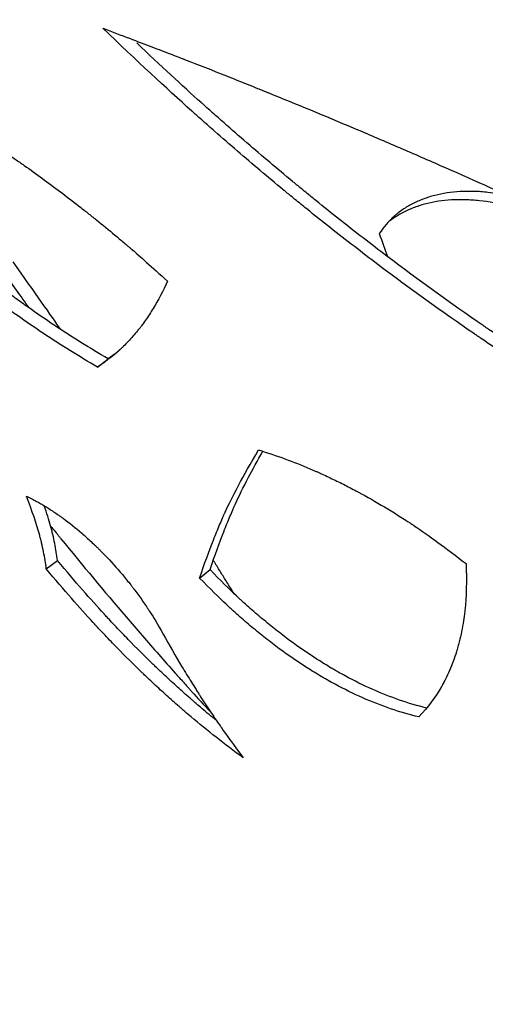
# Model space of a CAD drawing. Units: millimetres. Extents: x 15 to 282, y 7 to 205.
# Drawn here: x 158 to 164, y 51 to 64 of the extents above; entities that cross this region are included whole.
import ezdxf

# ---------------------------------------------------------------- set-up
doc = ezdxf.new("R2010")
doc.units = ezdxf.units.MM
doc.layers.get('0').update_dxf_attribs({"lineweight": 20, "true_color": 0x8faf8f})
doc.styles.add('Arial', font='arial.ttf')
doc.dimstyles.new('Arial', dxfattribs={"dimtxt": 0.18, "dimasz": 0.18, "dimexe": 0.18, "dimexo": 0.0625, "dimgap": 0.09, "dimtad": 0, "dimtih": 1, "dimtoh": 1, "dimdec": 4, "dimzin": 0, "dimdsep": 46, "dimtxsty": 'Arial', "dimcen": 0.09, "dimadec": 0, "dimazin": 0, "dimtfac": 1, "dimtdec": 4, "dimtofl": 0, "dimtmove": 0, "dimatfit": 3, "dimfxl": 1, "dimtolj": 1, "dimtzin": 0, "dimarcsym": 0})

# ---------------------------------------------------------------- blocks, each defined once
blk = doc.blocks.new('*D7')
at = {"color": 7, "lineweight": -2}
for p, q in [((148.762, 64.206), (140.484, 64.206)), ((140.664, 63.206), (140.664, 44.761)), ((140.664, 25.206), (140.664, 42.744)), ((174.095, 24.206), (140.484, 24.206))]:
    blk.add_line(p, q, dxfattribs=at)
at = {"color": 7}
for points in [[(140.831, 63.206), (140.498, 63.206), (140.664, 64.206)], [(140.498, 25.206), (140.831, 25.206), (140.664, 24.206)]]:
    blk.add_solid(points, dxfattribs=at)
at = {"layer": 'Defpoints', "color": 0}
for p in [(140.664, 64.206), (148.824, 64.206), (174.158, 24.206)]:
    blk.add_point(p, dxfattribs=at)
at = {"color": 7, "lineweight": 20, "insert": (140.664, 43.753), "char_height": 1.8, "attachment_point": 5, "style": 'Arial'}
blk.add_mtext('\\A1;{\\fArial|b0|i0;600}', dxfattribs=at)

msp = doc.modelspace()

# ---------------------------------------------------------------- linework, layer by layer
at = {"color": 218, "lineweight": -3, "true_color": 0x480548}
for p, q in [((159.35394, 59.495462), (159.488458, 59.602473)), ((158.695692, 56.908046), (158.839585, 57.015057)), ((160.66091, 56.791249), (160.795699, 56.898259))]:
    msp.add_line(p, q, dxfattribs=at)
for points, knots in [([(169.493964, 57.041152), (168.562303, 57.423055), (167.658101, 57.854034), (166.334075, 58.574116), (165.898123, 58.826412), (165.251263, 59.223259), (165.036822, 59.358609), (164.716808, 59.566234), (164.557212, 59.671197), (164.371714, 59.795667), (164.279135, 59.858405), (164.232888, 59.889899), (164.213077, 59.903424), (164.199871, 59.912447), (164.193185, 59.917019), (163.769625, 60.206884), (163.357146, 60.50367), (162.74446, 60.965919), (162.541237, 61.122847), (162.237816, 61.362506), (162.086459, 61.483402), (161.910474, 61.626315), (161.822629, 61.698238), (161.778743, 61.734317), (161.756809, 61.752385), (161.747411, 61.760135), (161.741146, 61.765303), (161.737948, 61.767941), (161.538631, 61.932463), (161.342725, 62.097627), (161.049295, 62.350132), (160.902688, 62.477574), (160.731817, 62.62834), (160.646421, 62.704243), (160.603734, 62.742325), (160.582392, 62.761398), (160.571722, 62.770943), (160.566387, 62.775718), (160.56372, 62.778105), (160.562577, 62.779129), (160.561814, 62.779811), (160.56137, 62.780209), (160.235846, 63.071667), (159.856593, 63.425283), (159.422201, 63.841342)], [0, 0, 0, 0, 0.25, 0.25, 0.375, 0.375, 0.4375, 0.4375, 0.46875, 0.484375, 0.4921875, 0.49609375, 0.498046875, 0.498046875, 0.5, 0.5, 0.625, 0.625, 0.6875, 0.6875, 0.71875, 0.734375, 0.7421875, 0.74609375, 0.748046875, 0.749023438, 0.749023438, 0.75, 0.75, 0.8125, 0.8125, 0.84375, 0.859375, 0.8671875, 0.87109375, 0.873046875, 0.874023438, 0.874511719, 0.874755859, 0.87487793, 0.87487793, 0.875, 0.875, 1, 1, 1, 1]), ([(159.422201, 63.841342), (159.664687, 63.749317), (159.873823, 63.670084), (160.135697, 63.570422), (160.214358, 63.5404), (160.319245, 63.500163), (160.352024, 63.48755), (160.3979, 63.46983), (160.420016, 63.46127), (160.444374, 63.451808), (160.456192, 63.447208), (160.46201, 63.444941), (160.464897, 63.443816), (160.466335, 63.443255), (160.467052, 63.442975), (160.467359, 63.442856), (160.467564, 63.442776), (160.467593, 63.442764), (160.647458, 63.372606), (160.826695, 63.30204), (161.094728, 63.195477), (161.228539, 63.142016), (161.384263, 63.079333), (161.462024, 63.047913), (161.500878, 63.032184), (161.517525, 63.025439), (161.528621, 63.020941), (161.534083, 63.018726), (161.900217, 62.870222), (162.264935, 62.719326), (162.817638, 62.485969), (163.002809, 62.407015), (163.281885, 62.286829), (163.37513, 62.246475), (163.562043, 62.165183), (163.655626, 62.124282), (164.125425, 61.91794), (164.503327, 61.748737), (165.07251, 61.488741), (165.262627, 61.401044), (165.548291, 61.26795), (165.691245, 61.201015), (165.858218, 61.122248), (165.941751, 61.082695), (165.983528, 61.062876), (166.001435, 61.054374), (166.013373, 61.048703), (166.019215, 61.045928), (166.220434, 60.950292), (166.41422, 60.857338), (166.702793, 60.71758), (166.846552, 60.647619), (167.013327, 60.565855), (167.096476, 60.524938), (167.13799, 60.50447), (167.158733, 60.494234), (167.1691, 60.489116), (167.174283, 60.486556), (167.176874, 60.485277), (167.178169, 60.484637), (167.178724, 60.484362), (167.179095, 60.48418), (167.179402, 60.484028), (167.243796, 60.45222), (167.372604, 60.387554), (167.759318, 60.192445), (168.017238, 60.062002), (168.339721, 59.89867)], [0, 0, 0, 0, 0.0625, 0.0625, 0.09375, 0.09375, 0.109375, 0.109375, 0.1171875, 0.12109375, 0.123046875, 0.124023438, 0.124511719, 0.124755859, 0.12487793, 0.124938965, 0.124938965, 0.125, 0.125, 0.1875, 0.1875, 0.21875, 0.234375, 0.2421875, 0.24609375, 0.248046875, 0.248046875, 0.25, 0.25, 0.375, 0.375, 0.4375, 0.4375, 0.46875, 0.46875, 0.5, 0.5, 0.625, 0.625, 0.6875, 0.6875, 0.71875, 0.734375, 0.7421875, 0.74609375, 0.748046875, 0.748046875, 0.75, 0.75, 0.8125, 0.8125, 0.84375, 0.859375, 0.8671875, 0.87109375, 0.873046875, 0.874023438, 0.874511719, 0.874755859, 0.87487793, 0.874938965, 0.874938965, 0.875, 0.875, 0.9375, 0.9375, 1, 1, 1, 1]), ([(169.444516, 57.206892), (168.566539, 57.574088), (167.712746, 57.985493), (166.438384, 58.681127), (166.003989, 58.933423), (165.359368, 59.33027), (165.145657, 59.46562), (164.826714, 59.673245), (164.720671, 59.74322), (164.561997, 59.849333), (164.509171, 59.884896), (164.430028, 59.938527), (164.403663, 59.956453), (164.36414, 59.983412), (164.350969, 59.992411), (164.324636, 60.010432), (164.311305, 60.01957), (163.882619, 60.313895), (163.471427, 60.610681), (162.860582, 61.072929), (162.657959, 61.229857), (162.355415, 61.469516), (162.254799, 61.550114), (162.104212, 61.672077), (162.054072, 61.712909), (161.978946, 61.774424), (161.953917, 61.794974), (161.916395, 61.825865), (161.903891, 61.836173), (161.88514, 61.851652), (161.878891, 61.856814), (161.866394, 61.867144), (161.860015, 61.872421), (161.658194, 62.039473), (161.46282, 62.204637), (161.170172, 62.457142), (161.072691, 62.542104), (160.926563, 62.670736), (160.877869, 62.713812), (160.80485, 62.778723), (160.780515, 62.80041), (160.744016, 62.833014), (160.731851, 62.843895), (160.713604, 62.860234), (160.707522, 62.865684), (160.6984, 62.873863), (160.695359, 62.87659), (160.690798, 62.880682), (160.689277, 62.882046), (160.686997, 62.884092), (160.686236, 62.884775), (160.684716, 62.886139), (160.683829, 62.886935), (160.438069, 63.10754), (160.16213, 63.363238), (159.854913, 63.65459)], [0.012732062, 0.012732062, 0.012732062, 0.012732062, 0.25, 0.25, 0.375, 0.375, 0.4375, 0.4375, 0.46875, 0.46875, 0.484375, 0.484375, 0.4921875, 0.4921875, 0.49609375, 0.49609375, 0.5, 0.5, 0.625, 0.625, 0.6875, 0.6875, 0.71875, 0.71875, 0.734375, 0.734375, 0.7421875, 0.7421875, 0.74609375, 0.74609375, 0.748046875, 0.748046875, 0.75, 0.75, 0.8125, 0.8125, 0.84375, 0.84375, 0.859375, 0.859375, 0.8671875, 0.8671875, 0.87109375, 0.87109375, 0.873046875, 0.873046875, 0.8740234375, 0.8740234375, 0.8745117188, 0.8745117188, 0.8747558594, 0.8747558594, 0.875, 0.875, 0.9694607267, 0.9694607267, 0.9694607267, 0.9694607267]), ([(156.594069, 63.190723), (156.758498, 63.104422), (156.915718, 63.019294), (157.140152, 62.893366), (157.213065, 62.851683), (157.319526, 62.789599), (157.372029, 62.758668), (157.431997, 62.722773), (157.461659, 62.704875), (157.476409, 62.695937), (157.483763, 62.691471), (157.487436, 62.689239), (157.489008, 62.688283), (157.490057, 62.687645), (157.49051, 62.687369), (157.643266, 62.594424), (157.796216, 62.497731), (158.026592, 62.346528), (158.142019, 62.269385), (158.257761, 62.18993), (158.334988, 62.136447), (158.373547, 62.10951), (158.567369, 61.972925), (158.72219, 61.860032), (158.953853, 61.685256), (159.069543, 61.596508), (159.204222, 61.490591), (159.271483, 61.437037), (159.305093, 61.410112), (159.321893, 61.396612), (159.330292, 61.389853), (159.333891, 61.386954), (159.336291, 61.385021), (159.337427, 61.384105), (159.41952, 61.317936), (159.498216, 61.253518), (159.613031, 61.157991), (159.669632, 61.110503), (159.734249, 61.05558), (159.766203, 61.028239), (159.782091, 61.014599), (159.790013, 61.007786), (159.793968, 61.004381), (159.795944, 61.00268), (159.796791, 61.00195), (159.797355, 61.001464), (159.797735, 61.001137), (159.892269, 60.9197), (160.043376, 60.785434), (160.251062, 60.598181)], [0, 0, 0, 0, 0.125, 0.125, 0.1875, 0.1875, 0.21875, 0.234375, 0.2421875, 0.24609375, 0.248046875, 0.249023437, 0.249511719, 0.249511719, 0.25, 0.25, 0.375, 0.375, 0.4375, 0.46875, 0.46875, 0.5, 0.5, 0.625, 0.625, 0.6875, 0.71875, 0.734375, 0.7421875, 0.74609375, 0.748046875, 0.749023437, 0.749023437, 0.75, 0.75, 0.8125, 0.8125, 0.84375, 0.859375, 0.8671875, 0.87109375, 0.873046875, 0.874023437, 0.874511719, 0.874755859, 0.874755859, 0.875, 0.875, 1, 1, 1, 1]), ([(164.618646, 61.694297), (164.530953, 61.713233), (164.444523, 61.727335), (164.298794, 61.743209), (164.238834, 61.747359), (164.149959, 61.749902), (164.120512, 61.750136), (164.06198, 61.749376), (164.032741, 61.748374), (163.889014, 61.740379), (163.780521, 61.724136), (163.627685, 61.685004), (163.578391, 61.669498), (163.506945, 61.642547), (163.483546, 61.632948), (163.449074, 61.617626), (163.437687, 61.612365), (163.420765, 61.604242), (163.41515, 61.601497), (163.403973, 61.595928), (163.398333, 61.593065), (163.3492, 61.567672), (163.307365, 61.542728), (163.247379, 61.501753), (163.227845, 61.487502), (163.199238, 61.465236), (163.189817, 61.457666), (163.17586, 61.446088), (163.171236, 61.442192), (163.164344, 61.436292), (163.162054, 61.434316), (163.15863, 61.431338), (163.157491, 61.430343), (163.155784, 61.428847), (163.155215, 61.428348), (163.154363, 61.427599), (163.154079, 61.427348), (163.153512, 61.426848), (163.153157, 61.426535), (163.148086, 61.422056), (163.14316, 61.417571), (163.138167, 61.412893)], [0.2873051273, 0.2873051273, 0.2873051273, 0.2873051273, 0.375, 0.375, 0.4375, 0.4375, 0.46875, 0.46875, 0.5, 0.5, 0.625, 0.625, 0.6875, 0.6875, 0.71875, 0.71875, 0.734375, 0.734375, 0.7421875, 0.7421875, 0.75, 0.75, 0.8125, 0.8125, 0.84375, 0.84375, 0.859375, 0.859375, 0.8671875, 0.8671875, 0.87109375, 0.87109375, 0.873046875, 0.873046875, 0.8740234375, 0.8740234375, 0.8745117188, 0.8745117188, 0.875, 0.875, 0.8861643142, 0.8861643142, 0.8861643142, 0.8861643142]), ([(165.414923, 61.24553), (165.142589, 61.389802), (164.87858, 61.494791), (164.497536, 61.59335), (164.373019, 61.616382), (164.190324, 61.636199), (164.099998, 61.642424), (163.996478, 61.643243), (163.952519, 61.642212), (163.923305, 61.641218), (163.908666, 61.640564), (163.778727, 61.633368), (163.669724, 61.617126), (163.51614, 61.577993), (163.441828, 61.554734), (163.359505, 61.521138), (163.319442, 61.502724), (163.302508, 61.494486), (163.29127, 61.488917), (163.285601, 61.486055), (163.236202, 61.460661), (163.194134, 61.435717), (163.133805, 61.394743), (163.108408, 61.376322), (163.083784, 61.356909), (163.078249, 61.352464)], [0, 0, 0, 0, 0.25, 0.25, 0.375, 0.375, 0.4375, 0.46875, 0.484375, 0.484375, 0.5, 0.5, 0.625, 0.625, 0.6875, 0.71875, 0.734375, 0.7421875, 0.7421875, 0.75, 0.75, 0.8125, 0.8125, 0.84375, 0.852894833, 0.852894833, 0.852894833, 0.852894833]), ([(159.488458, 59.602473), (159.253243, 59.73953), (159.02319, 59.883065), (158.685068, 60.108082), (158.573521, 60.184707), (158.40785, 60.302073), (158.352901, 60.3416), (158.27088, 60.401497), (158.243606, 60.421564), (158.202795, 60.451817), (158.189208, 60.461926), (158.168852, 60.477128), (158.16207, 60.482202), (158.148516, 60.492362), (158.141904, 60.497327), (158.024087, 60.585966), (157.913401, 60.671601), (157.747607, 60.803369), (157.692382, 60.847844), (157.609594, 60.915385), (157.582006, 60.938037), (157.540637, 60.972222), (157.526849, 60.983652), (157.506169, 61.000848), (157.499277, 61.006589), (157.488939, 61.015213), (157.485493, 61.018089), (157.480324, 61.022408), (157.478601, 61.023848), (157.476017, 61.026009), (157.475155, 61.026729), (157.473863, 61.02781), (157.473432, 61.02817), (157.472571, 61.028891), (157.472052, 61.029325), (157.296507, 61.17622), (157.079273, 61.367392), (156.820193, 61.60311)], [0, 0, 0, 0, 0.25, 0.25, 0.375, 0.375, 0.4375, 0.4375, 0.46875, 0.46875, 0.484375, 0.484375, 0.4921875, 0.4921875, 0.5, 0.5, 0.625, 0.625, 0.6875, 0.6875, 0.71875, 0.71875, 0.734375, 0.734375, 0.7421875, 0.7421875, 0.74609375, 0.74609375, 0.748046875, 0.748046875, 0.749023438, 0.749023438, 0.749511719, 0.749511719, 0.75, 0.75, 1, 1, 1, 1]), ([(159.35394, 59.495462), (159.117963, 59.63252), (158.887193, 59.776055), (158.548057, 60.001072), (158.436182, 60.077697), (158.270034, 60.195063), (158.187376, 60.254353), (158.091652, 60.324587), (158.043964, 60.35997), (158.020164, 60.377728), (158.009974, 60.385353), (158.003182, 60.390439), (157.999868, 60.392923), (157.885201, 60.478955), (157.774218, 60.564591), (157.607988, 60.696358), (157.524935, 60.763071), (157.428132, 60.842353), (157.379752, 60.882356), (157.355567, 60.902448), (157.343476, 60.912517), (157.337431, 60.917557), (157.334408, 60.920079), (157.333113, 60.92116), (157.332249, 60.92188), (157.331729, 60.922315), (157.155745, 61.06921), (156.937997, 61.260376), (156.678318, 61.496099)], [0, 0, 0, 0, 0.25, 0.25, 0.375, 0.375, 0.4375, 0.46875, 0.484375, 0.4921875, 0.49609375, 0.49609375, 0.5, 0.5, 0.625, 0.625, 0.6875, 0.71875, 0.734375, 0.7421875, 0.74609375, 0.748046875, 0.749023438, 0.749511719, 0.749511719, 0.75, 0.75, 1, 1, 1, 1]), ([(160.251062, 60.598181), (160.192274, 60.471679), (160.130843, 60.355274), (160.034409, 60.195811), (159.98512, 60.119866), (159.925673, 60.037889), (159.895456, 59.998558), (159.880222, 59.979306), (159.872574, 59.969783), (159.868742, 59.965048), (159.867098, 59.963024), (159.866002, 59.961676), (159.865501, 59.961061), (159.826739, 59.913519), (159.768016, 59.846473), (159.696909, 59.7738), (159.660705, 59.73885), (159.64244, 59.721722), (159.633266, 59.713244), (159.628669, 59.709027), (159.626368, 59.706924), (159.625217, 59.705874), (159.624724, 59.705424), (159.624395, 59.705124), (159.624192, 59.70494), (159.600822, 59.683658), (159.574269, 59.661139), (159.544536, 59.637275)], [0, 0, 0, 0, 0.25, 0.25, 0.375, 0.4375, 0.46875, 0.484375, 0.4921875, 0.49609375, 0.498046875, 0.498046875, 0.5, 0.5, 0.625, 0.6875, 0.71875, 0.734375, 0.7421875, 0.74609375, 0.748046875, 0.7490234375, 0.7495117188, 0.7495117188, 0.75, 0.75, 0.8393765244, 0.8393765244, 0.8393765244, 0.8393765244]), ([(160.66091, 56.791249), (160.723224, 56.975056), (160.78334, 57.137455), (160.866914, 57.348944), (160.89368, 57.414089), (160.931852, 57.503778), (160.944246, 57.532336), (160.962307, 57.573167), (160.971205, 57.593081), (160.981345, 57.615436), (160.986355, 57.626393), (160.988488, 57.631042), (160.989908, 57.634131), (160.990651, 57.635747), (161.034311, 57.730504), (161.090104, 57.84359), (161.231121, 58.109337), (161.316344, 58.261998), (161.418934, 58.434446)], [0, 0, 0, 0, 0.25, 0.25, 0.375, 0.375, 0.4375, 0.4375, 0.46875, 0.484375, 0.4921875, 0.49609375, 0.49609375, 0.5, 0.5, 0.75, 0.75, 1, 1, 1, 1]), ([(160.795699, 56.898259), (160.857271, 57.08207), (160.916713, 57.244466), (160.999391, 57.455955), (161.025877, 57.521099), (161.063659, 57.610788), (161.075928, 57.639347), (161.093809, 57.680178), (161.099682, 57.693453), (161.108356, 57.712865), (161.111225, 57.719252), (161.115493, 57.728708), (161.116911, 57.731838), (161.119028, 57.736503), (161.119732, 57.738053), (161.121138, 57.741142), (161.121874, 57.742757), (161.165108, 57.837514), (161.220378, 57.950601), (161.342814, 58.183423), (161.403639, 58.294568), (161.473853, 58.416908)], [0, 0, 0, 0, 0.25, 0.25, 0.375, 0.375, 0.4375, 0.4375, 0.46875, 0.46875, 0.484375, 0.484375, 0.4921875, 0.4921875, 0.49609375, 0.49609375, 0.5, 0.5, 0.75, 0.75, 0.9380518057, 0.9380518057, 0.9380518057, 0.9380518057]), ([(161.418934, 58.434446), (161.64897, 58.361863), (161.868805, 58.28132), (162.103154, 58.181756), (162.141943, 58.164975), (162.180322, 58.147914), (162.196257, 58.140767), (162.199327, 58.139387), (162.206255, 58.136265), (162.21665, 58.131572), (162.282528, 58.101644), (162.400862, 58.045892), (162.540958, 57.97571), (162.639458, 57.924171), (162.681762, 57.901567), (162.709985, 57.886382), (162.724208, 57.878676), (162.850457, 57.809818), (162.962948, 57.745109), (163.131961, 57.642794), (163.216536, 57.590323), (163.315302, 57.52681), (163.364705, 57.494479), (163.389411, 57.478169), (163.401765, 57.469979), (163.407942, 57.465875), (163.411031, 57.46382), (163.412355, 57.462939), (163.413237, 57.462352), (163.413758, 57.462005), (163.59932, 57.338454), (163.821181, 57.176592), (164.079243, 56.976177)], [0, 0, 0, 0, 0.25, 0.25, 0.28125, 0.296875, 0.296875, 0.30078125, 0.30078125, 0.3046875, 0.3125, 0.375, 0.4375, 0.46875, 0.484375, 0.484375, 0.5, 0.5, 0.625, 0.625, 0.6875, 0.71875, 0.734375, 0.7421875, 0.74609375, 0.748046875, 0.749023437, 0.749511719, 0.749511719, 0.75, 0.75, 1, 1, 1, 1]), ([(158.439517, 57.841596), (158.488342, 57.817239), (158.532087, 57.7947), (158.589973, 57.763619), (158.60798, 57.753713), (158.633048, 57.739537), (158.645096, 57.732619), (158.6583, 57.724846), (158.664689, 57.721035), (158.66783, 57.719147), (158.669387, 57.718208), (158.670052, 57.717807), (158.670494, 57.71754), (158.670632, 57.717456), (158.70978, 57.693765), (158.768808, 57.6561), (158.838969, 57.607951), (158.869313, 57.586414), (158.889602, 57.571856), (158.899874, 57.564406), (158.99085, 57.49773), (159.071206, 57.433685), (159.190808, 57.330452), (159.23052, 57.294846), (159.28984, 57.239647), (159.319437, 57.211599), (159.348939, 57.182879), (159.368585, 57.163584), (159.37833, 57.153928), (159.467139, 57.065156), (159.543467, 56.983317), (159.653959, 56.85616), (159.690124, 56.813041), (159.743365, 56.747264), (159.769734, 56.714101), (159.800058, 56.67493), (159.81511, 56.655224), (159.821537, 56.646752), (159.825816, 56.641099), (159.827895, 56.638347), (159.865167, 56.58889), (159.898925, 56.542493), (159.947583, 56.473123), (159.971418, 56.438495), (159.99836, 56.398194), (160.011615, 56.378068), (160.018188, 56.368012), (160.021462, 56.362985), (160.023095, 56.360472), (160.023794, 56.359395), (160.02426, 56.358677), (160.024555, 56.358222), (160.068465, 56.290531), (160.1253, 56.195423), (160.19521, 56.072634)], [0, 0, 0, 0, 0.0625, 0.0625, 0.09375, 0.09375, 0.109375, 0.1171875, 0.12109375, 0.123046875, 0.124023437, 0.124511719, 0.124511719, 0.125, 0.125, 0.1875, 0.21875, 0.234375, 0.234375, 0.25, 0.25, 0.375, 0.375, 0.4375, 0.4375, 0.46875, 0.484375, 0.484375, 0.5, 0.5, 0.625, 0.625, 0.6875, 0.6875, 0.71875, 0.734375, 0.7421875, 0.74609375, 0.74609375, 0.75, 0.75, 0.8125, 0.8125, 0.84375, 0.859375, 0.8671875, 0.87109375, 0.873046875, 0.874023437, 0.874511719, 0.874511719, 0.875, 0.875, 1, 1, 1, 1]), ([(158.695692, 56.908046), (158.686833, 56.980368), (158.675037, 57.05378), (158.65282, 57.165535), (158.640581, 57.221821), (158.624298, 57.288204), (158.615653, 57.321575), (158.611204, 57.338305), (158.608947, 57.346681), (158.607811, 57.350872), (158.607323, 57.352668), (158.606997, 57.353866), (158.60681, 57.354551), (158.570846, 57.486403), (158.515138, 57.64858), (158.439517, 57.841596)], [0, 0, 0, 0, 0.25, 0.25, 0.375, 0.4375, 0.46875, 0.484375, 0.4921875, 0.49609375, 0.498046875, 0.498046875, 0.5, 0.5, 1, 1, 1, 1]), ([(158.839585, 57.015057), (158.830581, 57.087378), (158.818654, 57.160791), (158.796257, 57.272545), (158.78804, 57.31007), (158.774575, 57.366765), (158.769896, 57.385731), (158.762591, 57.414284), (158.760109, 57.423818), (158.756313, 57.438145), (158.755036, 57.442925), (158.753102, 57.450102), (158.752454, 57.452495), (158.751478, 57.456086), (158.751152, 57.457283), (158.750498, 57.459679), (158.750124, 57.461049), (158.729191, 57.537442), (158.701997, 57.622964), (158.668257, 57.718641)], [0, 0, 0, 0, 0.25, 0.25, 0.375, 0.375, 0.4375, 0.4375, 0.46875, 0.46875, 0.484375, 0.484375, 0.4921875, 0.4921875, 0.49609375, 0.49609375, 0.5, 0.5, 0.786919624, 0.786919624, 0.786919624, 0.786919624]), ([(158.750976, 57.457859), (158.761682, 57.44461), (158.77239, 57.43137), (158.799834, 57.397469), (158.816574, 57.376821), (158.841692, 57.345884), (158.850067, 57.335578), (158.86263, 57.320127), (158.866818, 57.314978), (158.875195, 57.304683), (158.879246, 57.299707), (159.16054, 56.954277), (159.438608, 56.621083), (159.857578, 56.131673), (159.997546, 55.970266), (160.207999, 55.730752), (160.278233, 55.651346), (160.383713, 55.532887), (160.418895, 55.493509), (160.4717, 55.434603), (160.489308, 55.414995), (160.515727, 55.385624), (160.524535, 55.37584), (160.537748, 55.361174), (160.542153, 55.356288), (160.550964, 55.346517), (160.555222, 55.341797), (160.638391, 55.249647), (160.716905, 55.163287), (160.795321, 55.077671)], [0.4793746942, 0.4793746942, 0.4793746942, 0.4793746942, 0.484375, 0.484375, 0.4921875, 0.4921875, 0.49609375, 0.49609375, 0.498046875, 0.498046875, 0.5, 0.5, 0.625, 0.625, 0.6875, 0.6875, 0.71875, 0.71875, 0.734375, 0.734375, 0.7421875, 0.7421875, 0.74609375, 0.74609375, 0.748046875, 0.748046875, 0.75, 0.75, 0.7837238866, 0.7837238866, 0.7837238866, 0.7837238866]), ([(160.877177, 54.963763), (160.814191, 55.014886), (160.752625, 55.065893), (160.666756, 55.138527), (160.641308, 55.160249), (160.603518, 55.1928), (160.590984, 55.203644), (160.575397, 55.217194), (160.572386, 55.219815), (160.565658, 55.225677), (160.562294, 55.22861), (160.552205, 55.23742), (160.545481, 55.243303), (160.484985, 55.296349), (160.431348, 55.344182), (160.324334, 55.441208), (160.270957, 55.490402), (160.191074, 55.565213), (160.164477, 55.59032), (160.124626, 55.628236), (160.11135, 55.640917), (160.091446, 55.660002), (160.084814, 55.666375), (160.071552, 55.679141), (160.064799, 55.685655), (159.954243, 55.792492), (159.850407, 55.895958), (159.694902, 56.055527), (159.643109, 56.109445), (159.565473, 56.191415), (159.539603, 56.21892), (159.500811, 56.260451), (159.487882, 56.27434), (159.468492, 56.295242), (159.46203, 56.302221), (159.452336, 56.312706), (159.449105, 56.316204), (159.444259, 56.321455), (159.442643, 56.323207), (159.44022, 56.325834), (159.439413, 56.32671), (159.437797, 56.328463), (159.43684, 56.329502), (159.267774, 56.512999), (159.069041, 56.741281), (158.839585, 57.015057)], [0.1768554191, 0.1768554191, 0.1768554191, 0.1768554191, 0.25, 0.25, 0.28125, 0.28125, 0.296875, 0.296875, 0.30078125, 0.30078125, 0.3046875, 0.3046875, 0.3125, 0.3125, 0.375, 0.375, 0.4375, 0.4375, 0.46875, 0.46875, 0.484375, 0.484375, 0.4921875, 0.4921875, 0.5, 0.5, 0.625, 0.625, 0.6875, 0.6875, 0.71875, 0.71875, 0.734375, 0.734375, 0.7421875, 0.7421875, 0.74609375, 0.74609375, 0.748046875, 0.748046875, 0.7490234375, 0.7490234375, 0.75, 0.75, 1, 1, 1, 1]), ([(161.103445, 56.589882), (161.072775, 56.639709), (161.04198, 56.689593), (160.985461, 56.780881), (160.959777, 56.822267), (160.921122, 56.884405), (160.908215, 56.905127), (160.888823, 56.936225), (160.882354, 56.946594), (160.872642, 56.96215), (160.869403, 56.967336), (160.862923, 56.97771), (160.859565, 56.983084), (160.850033, 56.998333), (160.843623, 57.008582), (160.837208, 57.018834)], [0.44987692672, 0.44987692672, 0.44987692672, 0.44987692672, 0.46875, 0.46875, 0.484375, 0.484375, 0.4921875, 0.4921875, 0.49609375, 0.49609375, 0.498046875, 0.498046875, 0.5, 0.5, 0.50400178063, 0.50400178063, 0.50400178063, 0.50400178063]), ([(164.079243, 56.976177), (164.088824, 56.755057), (164.08388, 56.554273), (164.06213, 56.35127), (164.058168, 56.317912), (164.0537, 56.28527), (164.051769, 56.271768), (164.051391, 56.269156), (164.050544, 56.26336), (164.049261, 56.254675), (164.04092, 56.199829), (164.023631, 56.103404), (163.998406, 55.993564), (163.981097, 55.92928), (163.969076, 55.886784), (163.962807, 55.865657), (163.930452, 55.761515), (163.900805, 55.681444), (163.850801, 55.566202), (163.824416, 55.509797), (163.791235, 55.44612), (163.774049, 55.414813), (163.765307, 55.399293), (163.760899, 55.391566), (163.758686, 55.387711), (163.757577, 55.385786), (163.757101, 55.384961), (163.756784, 55.384411), (163.756602, 55.384096), (163.687096, 55.263796), (163.591797, 55.139203), (163.473172, 55.010082)], [0, 0, 0, 0, 0.25, 0.25, 0.28125, 0.296875, 0.296875, 0.30078125, 0.30078125, 0.3046875, 0.3125, 0.375, 0.4375, 0.46875, 0.46875, 0.5, 0.5, 0.625, 0.625, 0.6875, 0.71875, 0.734375, 0.7421875, 0.74609375, 0.748046875, 0.749023437, 0.749511719, 0.749511719, 0.75, 0.75, 1, 1, 1, 1]), ([(161.221454, 54.483898), (160.981548, 54.660541), (160.758891, 54.835833), (160.526911, 55.031517), (160.488634, 55.064099), (160.450933, 55.096634), (160.435304, 55.110184), (160.432285, 55.112804), (160.425538, 55.118666), (160.41542, 55.127467), (160.351372, 55.18336), (160.237094, 55.285004), (160.103313, 55.407988), (160.009993, 55.495863), (159.963413, 55.540247), (159.940143, 55.562551), (159.930174, 55.572133), (159.923529, 55.578527), (159.920145, 55.581786), (159.812584, 55.685481), (159.708508, 55.788947), (159.552659, 55.948517), (159.4748, 56.029394), (159.384066, 56.125662), (159.338722, 56.174275), (159.316056, 56.1987), (159.304724, 56.210943), (159.299058, 56.217072), (159.296226, 56.220138), (159.295012, 56.221452), (159.294202, 56.222329), (159.293723, 56.222848), (159.124643, 56.405988), (158.925542, 56.634269), (158.695692, 56.908046)], [0, 0, 0, 0, 0.25, 0.25, 0.28125, 0.296875, 0.296875, 0.30078125, 0.30078125, 0.3046875, 0.3125, 0.375, 0.4375, 0.46875, 0.484375, 0.4921875, 0.49609375, 0.49609375, 0.5, 0.5, 0.625, 0.625, 0.6875, 0.71875, 0.734375, 0.7421875, 0.74609375, 0.748046875, 0.749023438, 0.749511719, 0.749511719, 0.75, 0.75, 1, 1, 1, 1]), ([(163.572816, 55.123391), (163.340949, 55.181063), (163.111435, 55.260381), (162.764477, 55.413688), (162.64629, 55.471852), (162.498698, 55.551828), (162.469187, 55.568187), (162.424928, 55.593271), (162.410176, 55.601723), (162.388049, 55.614538), (162.380751, 55.618787), (162.365729, 55.62758), (162.358221, 55.631998), (162.290687, 55.671939), (162.230899, 55.708764), (162.052204, 55.823199), (161.933963, 55.904771), (161.757722, 56.035054), (161.699161, 56.079802), (161.582383, 56.17194), (161.523989, 56.219478), (161.408416, 56.316362), (161.351165, 56.365778), (161.26607, 56.441364), (161.237835, 56.466803), (161.202703, 56.498906), (161.195684, 56.505342), (161.185169, 56.515018), (161.181666, 56.518248), (161.176414, 56.523097), (161.174426, 56.524935), (161.171761, 56.5274), (161.170423, 56.528639), (161.158336, 56.539848), (161.147249, 56.55022), (161.044389, 56.64725), (160.931053, 56.759671), (160.795699, 56.898259)], [0.0089011716, 0.0089011716, 0.0089011716, 0.0089011716, 0.25, 0.25, 0.375, 0.375, 0.40625, 0.40625, 0.421875, 0.421875, 0.4296875, 0.4296875, 0.4375, 0.4375, 0.5, 0.5, 0.625, 0.625, 0.6875, 0.6875, 0.75, 0.75, 0.8125, 0.8125, 0.84375, 0.84375, 0.8515625, 0.8515625, 0.85546875, 0.85546875, 0.857421875, 0.857421875, 0.859375, 0.859375, 0.875, 0.875, 1, 1, 1, 1]), ([(163.473172, 55.010082), (163.231499, 55.068226), (162.992487, 55.149643), (162.635709, 55.306678), (162.517077, 55.364841), (162.36895, 55.444818), (162.324524, 55.469356), (162.280111, 55.494713), (162.257906, 55.507528), (162.250583, 55.511777), (162.235507, 55.52057), (162.167702, 55.560326), (162.10021, 55.601753), (161.920912, 55.716188), (161.802289, 55.797761), (161.625502, 55.928044), (161.566764, 55.972792), (161.449639, 56.06493), (161.391077, 56.112467), (161.275176, 56.209351), (161.217766, 56.258768), (161.132442, 56.334354), (161.097055, 56.366152), (161.058353, 56.401549), (161.046938, 56.412045), (161.042551, 56.416087), (161.040796, 56.417705), (161.039889, 56.418541), (161.037886, 56.42039), (161.025815, 56.431541), (161.013311, 56.44321), (160.910188, 56.54024), (160.79658, 56.652659), (160.66091, 56.791249)], [0, 0, 0, 0, 0.25, 0.25, 0.375, 0.375, 0.40625, 0.421875, 0.421875, 0.4296875, 0.4296875, 0.4375, 0.5, 0.5, 0.625, 0.625, 0.6875, 0.6875, 0.75, 0.75, 0.8125, 0.8125, 0.84375, 0.8515625, 0.85546875, 0.856445313, 0.856445313, 0.857421875, 0.857421875, 0.859375, 0.875, 0.875, 1, 1, 1, 1]), ([(160.19521, 56.072634), (160.275586, 55.927766), (160.355819, 55.788246), (160.475892, 55.586986), (160.515871, 55.521237), (160.575765, 55.424617), (160.605694, 55.376809), (160.640578, 55.32191), (160.658011, 55.29468), (160.666726, 55.28112), (160.671083, 55.274354), (160.673261, 55.270974), (160.674194, 55.269526), (160.674817, 55.268561), (160.675087, 55.268142), (160.720524, 55.19771), (160.765168, 55.129797), (160.831475, 55.030885), (160.864464, 54.982169), (160.902662, 54.926629), (160.921689, 54.899182), (160.931184, 54.88554), (160.935927, 54.878739), (160.938298, 54.875343), (160.939483, 54.873647), (160.939991, 54.87292), (160.940329, 54.872436), (160.940542, 54.872131), (161.00498, 54.779925), (161.098647, 54.650574), (161.221454, 54.483898)], [0, 0, 0, 0, 0.25, 0.25, 0.375, 0.375, 0.4375, 0.46875, 0.484375, 0.4921875, 0.49609375, 0.498046875, 0.499023438, 0.499023438, 0.5, 0.5, 0.625, 0.625, 0.6875, 0.71875, 0.734375, 0.7421875, 0.74609375, 0.748046875, 0.749023438, 0.749511719, 0.749511719, 0.75, 0.75, 1, 1, 1, 1])]:
    msp.add_open_spline(points, degree=3, knots=knots, dxfattribs=at)
for points in [[(163.138167, 61.412893), (163.087252, 61.365195), (163.02935, 61.297409), (162.965275, 61.209526)], [(162.965275, 61.209526), (163.002385, 61.105999), (163.038209, 61.00665), (163.072735, 60.911481)], [(158.882361, 59.976817), (158.75799, 60.154866), (158.553811, 60.444696), (158.268705, 60.846278)], [(158.47045, 60.261265), (158.3741, 60.397532), (158.26118, 60.556871), (158.131526, 60.739267)], [(159.544536, 59.637275), (159.491074, 59.594367), (159.427317, 59.547099), (159.35394, 59.495462)], [(159.606749, 59.688812), (159.5707, 59.661534), (159.531224, 59.632755), (159.488458, 59.602473)]]:
    msp.add_open_spline(points, degree=3, dxfattribs=at)

# ---------------------------------------------------------------- dimensions: what is measured, and where the dimension line sits
at = {"color": 7, "lineweight": 20}
dim = msp.add_linear_dim(base=(140.664201, 64.205605), p1=(174.157787, 24.205605), p2=(148.824454, 64.205605), angle=90, text='{\\fArial|b0|i0;<>}', dimstyle='Arial', override={"dimtxt": 1.8, "dimasz": 1, "dimtad": 0, "dimtih": 1, "dimtoh": 1, "dimdec": 3, "dimlfac": 15, "dimzin": 8, "dimdsep": 44, "dimlunit": 2, "dimsah": 1, "dimclrd": 7, "dimclre": 7, "dimclrt": 7, "dimadec": 1, "dimtdec": 3, "dimtix": 1, "dimtzin": 8}, dxfattribs=at)
dim.commit()
dim.dimension.update_dxf_attribs({"geometry": '*D7', "text_midpoint": (140.664201, 43.752535), "dimtype": 160})

doc.saveas('drawing.dxf')
